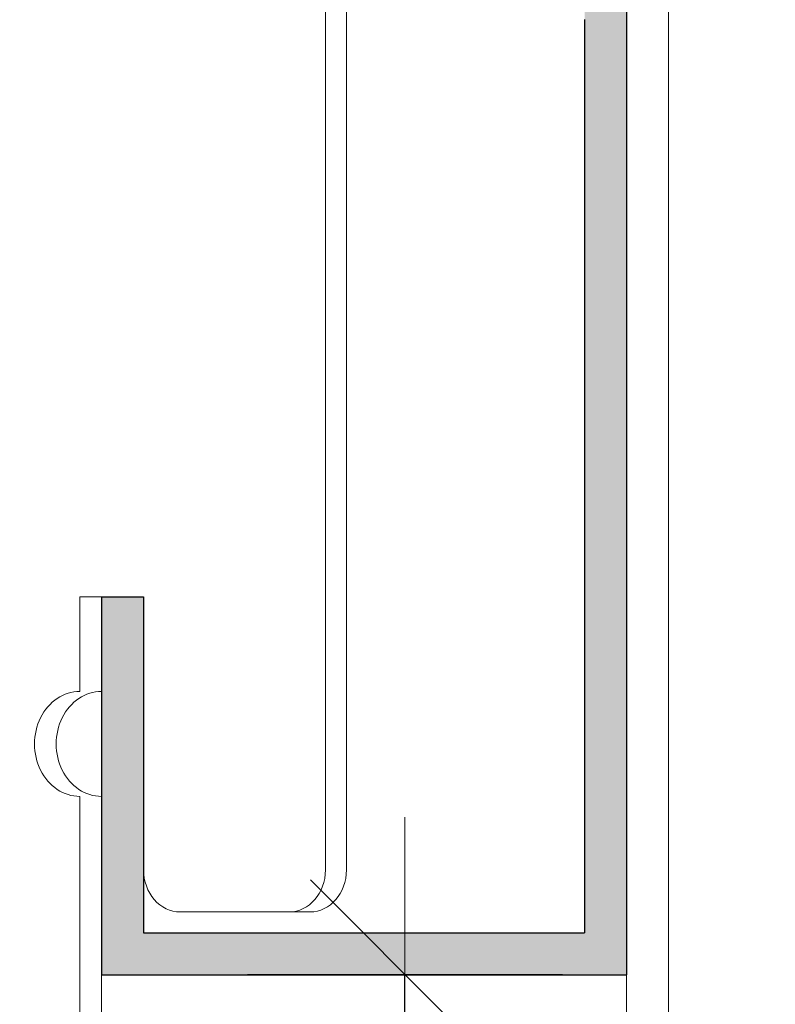
# Model space of a CAD drawing. Units: millimetres. Extents: x 1794 to 2844, y -3956 to -2471.
# Drawn here: x 2133 to 2169, y -3328 to -3282 of the extents above; entities that cross this region are included whole.
import ezdxf

# ---------------------------------------------------------------- set-up
doc = ezdxf.new("R2010")
doc.units = ezdxf.units.MM
doc.header["$PDMODE"] = 65
doc.linetypes.add('AUSGEZOGEN', pattern=[0])
doc.layers.add('TB_124', color=7, linetype='AUSGEZOGEN', lineweight=18)
doc.styles.add('ARIAL', font='ARIAL.TTF')
doc.dimstyles.new('DIMSTYLE_4', dxfattribs={"dimtxt": 12.5, "dimasz": 15, "dimexe": 0, "dimexo": 0.001, "dimgap": 6.25, "dimtad": 2, "dimdec": 0, "dimrnd": 1, "dimzin": 12, "dimdsep": 46, "dimtxsty": 'ARIAL', "dimblk1": 'ALL_ML_STRICH', "dimblk2": 'ALL_ML_STRICH', "dimsah": 1, "dimcen": 0, "dimse1": 1, "dimse2": 1, "dimclrd": 7, "dimclre": 7, "dimclrt": 7, "dimadec": 0, "dimazin": 0, "dimtfac": 1, "dimtdec": 0, "dimtix": 1, "dimtmove": 2, "dimatfit": 3, "dimfxl": 0, "dimtvp": 1.2, "dimtzin": 0, "dimlwd": 0, "dimlwe": 18, "dimarcsym": 0})
doc.dimstyles.new('DIMSTYLE_5', dxfattribs={"dimtxt": 12.5, "dimasz": 15, "dimexe": 0, "dimexo": 0.001, "dimgap": 6.25, "dimtad": 2, "dimdec": 0, "dimrnd": 1, "dimzin": 12, "dimdsep": 46, "dimtxsty": 'ARIAL', "dimblk1": 'ALL_ML_STRICH', "dimblk2": 'ALL_ML_STRICH', "dimsah": 1, "dimcen": 0, "dimse1": 1, "dimse2": 1, "dimclrd": 7, "dimclre": 7, "dimclrt": 7, "dimadec": 0, "dimazin": 0, "dimtfac": 1, "dimtdec": 0, "dimtix": 1, "dimtmove": 2, "dimatfit": 3, "dimfxl": 0, "dimtzin": 0, "dimlwd": 0, "dimlwe": 18, "dimarcsym": 0})

# ---------------------------------------------------------------- blocks, each defined once
blk = doc.blocks.new('ALL_ML_STRICH')
at = {"color": 0, "linetype": 'ByBlock', "lineweight": -2}
for p, q in [((0, -0.5), (0, 0.5)), ((-0.3, -0.3), (0.3, 0.3)), ((-1, 0), (0.5, 0))]:
    blk.add_line(p, q, dxfattribs=at)
blk = doc.blocks.new('*D5')
at = {"layer": 'DEFPOINTS', "color": 7, "linetype": 'AUSGEZOGEN', "lineweight": 18}
for p in [(2158.493, -3327.041), (2101.892, -3352.057), (2151.594, -3352.057)]:
    blk.add_point(p, dxfattribs=at)
at = {"layer": 'TB_124', "color": 7, "linetype": 'AUSGEZOGEN', "lineweight": -2}
blk.add_line((2151.594, -3352.057), (2151.594, -3327.041), dxfattribs=at)
at = {"layer": 'TB_124', "color": 7, "linetype": 'AUSGEZOGEN', "lineweight": 18, "xscale": 15, "yscale": 15, "zscale": 15}
for p, rotation in [((2151.594, -3327.041), 90), ((2151.594, -3352.057), 270)]:
    blk.add_blockref('ALL_ML_STRICH', p, dxfattribs=dict(at, rotation=rotation))
at = {"layer": 'TB_124', "color": 7, "linetype": 'AUSGEZOGEN', "lineweight": 18, "insert": (2141.666, -3366.205), "char_height": 12.5, "width": 25, "attachment_point": 5, "rotation": 90, "style": 'ARIAL'}
blk.add_mtext('\\A1;{25}', dxfattribs=at)
blk = doc.blocks.new('*D6')
at = {"layer": 'DEFPOINTS', "color": 7, "linetype": 'AUSGEZOGEN', "lineweight": 18}
for p in [(2169.23, -3068.556), (2064.564, -3281.556), (2169.23, -3281.556)]:
    blk.add_point(p, dxfattribs=at)
at = {"layer": 'TB_124', "color": 7, "linetype": 'AUSGEZOGEN', "lineweight": -2}
blk.add_line((2064.564, -3281.556), (2064.564, -3068.556), dxfattribs=at)
at = {"layer": 'TB_124', "color": 7, "linetype": 'AUSGEZOGEN', "lineweight": 18, "xscale": 15, "yscale": 15, "zscale": 15}
for p, rotation in [((2064.564, -3068.556), 90), ((2064.564, -3281.556), 270)]:
    blk.add_blockref('ALL_ML_STRICH', p, dxfattribs=dict(at, rotation=rotation))

msp = doc.modelspace()

# ---------------------------------------------------------------- hatches: boundary and pattern name
at = {"layer": 'TB_124', "linetype": 'AUSGEZOGEN', "lineweight": 18, "true_color": 0xc7c7c7}
msp.add_hatch(color=9, dxfattribs=at).paths.add_polyline_path([(2139.145, -3222.056), (2137.146, -3222.056), (2137.146, -3239.056), (2160.145, -3239.056), (2160.145, -3325.056), (2139.145, -3325.056), (2139.145, -3309.056), (2137.146, -3309.061), (2137.145, -3327.056), (2162.146, -3327.056), (2162.145, -3281.556), (2162.145, -3241.056), (2162.146, -3237.056), (2139.145, -3237.056)])

# ---------------------------------------------------------------- linework, layer by layer
at = {"color": 7, "linetype": 'AUSGEZOGEN', "lineweight": 18}
msp.add_line((2145.502, -3324.061), (2145.502, -3324.061), dxfattribs=at)
at = {"layer": 'TB_124', "color": 52, "linetype": 'AUSGEZOGEN', "lineweight": 18}
for p, q in [((2162.146, -2918.6), (2162.146, -3340.058)), ((2164.144, -2918.6), (2164.144, -3340.058))]:
    msp.add_line(p, q, dxfattribs=at)
at = {"layer": 'TB_124', "color": 7, "linetype": 'AUSGEZOGEN', "lineweight": 25}
for p, q in [((2162.145, -3241.056), (2162.146, -3327.056)), ((2160.145, -3281.556), (2160.145, -3325.056)), ((2137.145, -3309.056), (2139.145, -3309.056)), ((2137.145, -3309.056), (2137.145, -3327.056)), ((2139.145, -3309.056), (2139.145, -3325.056)), ((2139.145, -3325.056), (2160.145, -3325.056)), ((2137.146, -3327.056), (2162.146, -3327.056))]:
    msp.add_line(p, q, dxfattribs=at)
at = {"layer": 'TB_124', "color": 7, "linetype": 'AUSGEZOGEN', "lineweight": 18}
for p, q in [((2147.805, -3277.286), (2147.805, -3322.061)), ((2148.806, -3322.061), (2148.806, -3277.791)), ((2136.114, -3309.061), (2136.114, -3313.561)), ((2136.114, -3309.061), (2139.145, -3309.061)), ((2137.146, -3309.061), (2137.146, -3313.561)), ((2139.145, -3309.061), (2139.145, -3322.061)), ((2136.114, -3318.561), (2136.114, -3334.061)), ((2137.146, -3318.561), (2137.146, -3334.061)), ((2147.074, -3324.061), (2140.877, -3324.061))]:
    msp.add_line(p, q, dxfattribs=at)
for centre, major_axis, start_param, end_param in [((2136.114, -3316.061), (0, 2.5), 0, 3.141593), ((2137.146, -3316.061), (0, 2.5), 0, 3.141593), ((2140.877, -3322.061), (0, 2), 1.570796, 3.141593), ((2146.073, -3322.061), (0, 2), 3.141593, 4.712389), ((2147.074, -3322.061), (0, 2), 3.141593, 4.712389)]:
    msp.add_ellipse(centre, major_axis=major_axis, ratio=0.866042, start_param=start_param, end_param=end_param, dxfattribs=at)

# ---------------------------------------------------------------- dimensions: what is measured, and where the dimension line sits
for base, p1, p2, dimstyle, picture, middle in [((2064.564, -3068.556), (2169.229, -3281.556), (2169.229, -3068.556), 'DIMSTYLE_5', '*D6', (2058.314, -3175.056)), ((2151.594, -3327.041), (2101.893, -3352.057), (2158.492, -3327.041), 'DIMSTYLE_4', '*D5', (2141.666, -3366.205))]:
    dim = msp.add_linear_dim(base=base, p1=p1, p2=p2, angle=90, dimstyle=dimstyle, override={"dimpost": '<>', "dimclrd": 7, "dimclre": 7, "dimclrt": 7, "dimlwd": 0, "dimlwe": 18}, dxfattribs=at)
    dim.commit()
    dim.dimension.update_dxf_attribs({"geometry": picture, "text_midpoint": middle, "dimtype": 160})

doc.saveas('drawing.dxf')
